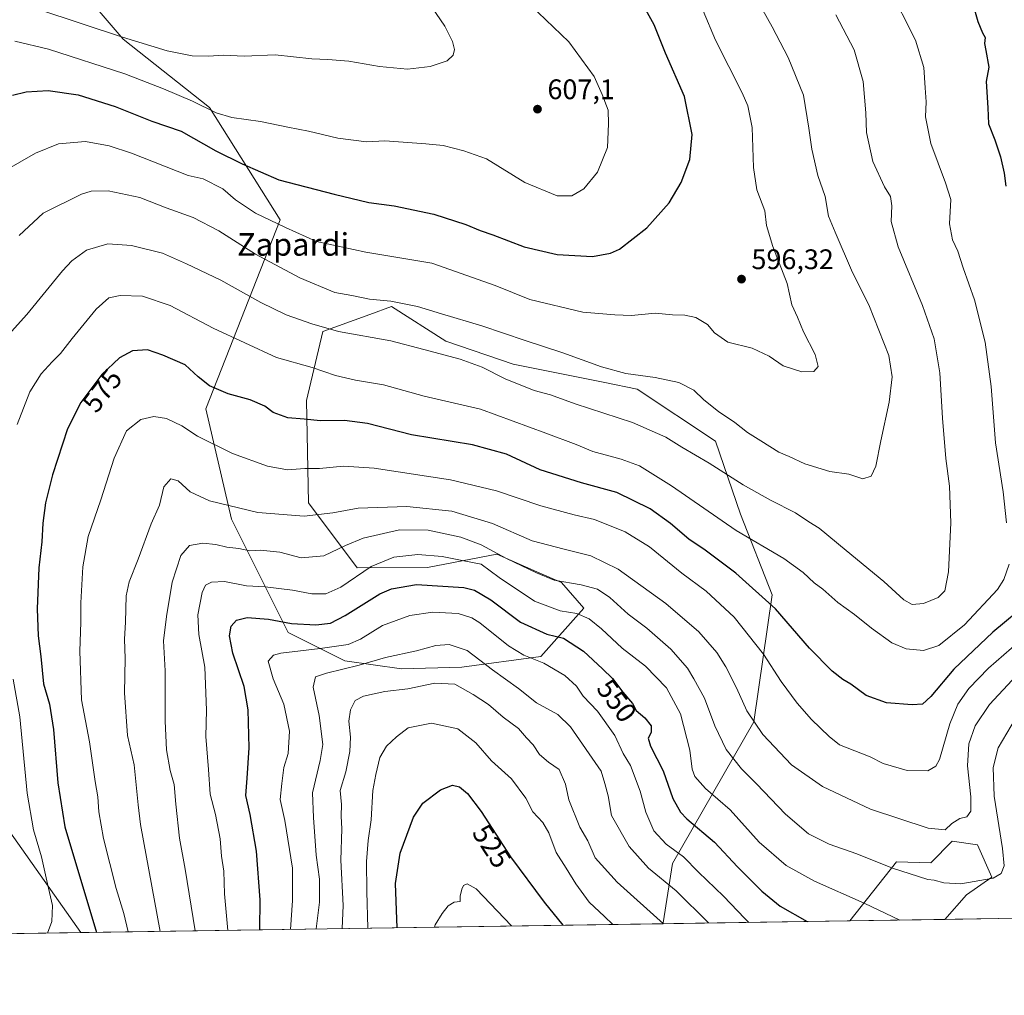
# Model space of a CAD drawing. Units: metres. Extents: x 603758 to 607204, y 4747722 to 4750088.
# Drawn here: x 605219 to 605568, y 4747722 to 4748067 of the extents above; entities that cross this region are included whole.
import ezdxf
from ezdxf.enums import TextEntityAlignment as Align

# ---------------------------------------------------------------- set-up
doc = ezdxf.new("R2010")
doc.units = ezdxf.units.M
doc.header["$MEASUREMENT"] = 0
for name, color, linetype, lineweight in [('Arbolado forestal CxS', 92, 'Continuous', 0), ('Comarca CxS', 21, 'Continuous', 0), ('Comunidad Autónoma CxS', 142, 'Continuous', 0), ('Curva de nivel maestra', 30, 'Continuous', 30), ('Curva de nivel normal', 30, 'Continuous', 0), ('Entidad de ámbito territorial CxS', 92, 'Continuous', 0), ('Municipio CxS', 4, 'Continuous', 0), ('Pastizal CxS', 92, 'Continuous', 0), ('Provincia CxS', 1, 'Continuous', 0), ('Punto de cota en terreno', 7, 'Continuous', 0), ('Rótulo de curva de nivel directora', 7, 'Continuous', 0), ('Rótulo de punto de cota en terreno', 7, 'Continuous', 0), ('Texto cartográfico', 7, 'Continuous', 0)]:
    doc.layers.add(name, color=color, linetype=linetype, lineweight=lineweight)
doc.styles.add('Style-Arial', font='txt')

# ---------------------------------------------------------------- blocks, each defined once
blk = doc.blocks.new('*U8')
at = {"layer": 'Pastizal CxS', "color": 92, "linetype": 'Continuous', "lineweight": 0}
blk.add_polyline3d([(605134.6734999996, 4747773.341499999, 579.1676000000007), (605157.0241, 4747769.084100001, 580.7195000000065), (605185.7610999999, 4747778.662699999, 587.8972999999969), (605211.9042999997, 4747784.951099999, 584.1233000000066), (605240.7352, 4747744.094599999, 577.341499999995), (604931.0022, 4747739.343699999, 575.6175999999978), (604931.1693000002, 4747739.547900001, 575.5752999999969), (604945.1438999996, 4747745.899499999, 571.2345000000059), (604968.3793000003, 4747749.246300001, 562.4655999999959), (604993.4184999998, 4747757.335300001, 556.093599999993), (604997.2297, 4747763.689099999, 557.2256000000052), (605017.6580999997, 4747772.253900001, 555.5412999999971), (605034.1630999995, 4747764.6339, 549.4434000000037), (605048.1278999997, 4747777.3325, 550.0981999999931), (605049.3986999998, 4747796.381300001, 557.0559999999969), (605037.9731000002, 4747820.509299999, 570.7690000000002), (605045.5904999999, 4747830.668500001, 572.0737999999983), (605046.8608999997, 4747843.3673, 575.4266000000061), (605062.6325000003, 4747849.435900001, 575.8552000000054), (605067.6228999998, 4747835.072699999, 569.7853999999934), (605084.6514999997, 4747821.236300001, 573.6033000000025), (605100.6164999995, 4747820.1721, 577.574299999993), (605117.6447000002, 4747788.2423, 577.3368999999948)], close=True, dxfattribs=at)
blk = doc.blocks.new('*U9')
at = {"layer": 'Arbolado forestal CxS', "color": 92, "linetype": 'Continuous', "lineweight": 0}
blk.add_polyline3d([(605225.2484999998, 4748096.215500001, 620.300700000007), (605255.7937000003, 4748060.424900001, 610.2335000000021), (605286.2851, 4748036.2785, 605.5773000000045), (605311.3163000002, 4747996.5283, 596.0733000000037), (605285.0126999998, 4747929.527899999, 572.8705999999949), (605294.1129000002, 4747890.505899999, 563.9272999999957), (605314.1787, 4747850.388300001, 548.5663000000059), (605334.2465000004, 4747840.3595, 542.0442999999941), (605354.3130999999, 4747837.493100001, 537.9628999999986), (605375.6842999998, 4747838.0579, 537.4369000000006), (605403.5623000005, 4747841.8347, 545.911500000002), (605418.8158999998, 4747858.983300001, 556.2369999999937), (605410.9641000004, 4747868.043500001, 560.1304999999993), (605403.3066999996, 4747871.3937, 560.5529999999999), (605388.0365000004, 4747878.0747, 560.1952000000019), (605363.4952999996, 4747873.359099999, 553.4352000000072), (605338.5472999997, 4747873.3123, 557.1518000000069), (605321.3465, 4747896.236500001, 566.843599999993), (605320.6876999997, 4747932.5285, 576.889599999995), (605326.4203000005, 4747956.889699999, 584.8105000000069), (605343.1117000004, 4747963.0131, 588.406099999993), (605350.7213000003, 4747965.805299999, 589.8029999999999), (605370.0450999998, 4747953.519900001, 587.3027000000002), (605393.7697000002, 4747945.424699999, 587.2970999999961), (605426.2739000004, 4747938.8563, 588.736699999994), (605437.7597000003, 4747936.564099999, 589.0369000000064), (605465.4760999996, 4747918.1099, 587.6624000000012), (605474.2874999996, 4747892.261700001, 582.3035999999993), (605485.4789000005, 4747863.7437, 575.9017000000022), (605479.0329, 4747818.694900001, 564.7274000000034), (605450.2386999996, 4747768.5373, 542.9663), (605446.8753000004, 4747747.507099999, 535.101800000004), (605446.8645000001, 4747747.2565, 535.0314000000071), (605240.7352, 4747744.094599999, 577.341499999995), (605211.9042999997, 4747784.951099999, 584.1233000000066)], dxfattribs=at)
blk.add_polyline3d([(605558.1574999997, 4747775.205900001, 562.7997999999934), (605563.2357000001, 4747763.7773, 560.1762000000017), (605554.3482999997, 4747757.428099999, 558.8614999999991), (605546.6688000001, 4747748.7874, 556.846000000005), (605512.9971000003, 4747748.2709, 552.4336000000039), (605529.5406999999, 4747769.166300001, 560.9134000000049), (605541.6524999999, 4747768.8573, 561.5406999999977), (605549.2708999999, 4747776.476500001, 563.7679999999964)], close=True, dxfattribs=at)
blk = doc.blocks.new('5PATER')
at = {"layer": 'Punto de cota en terreno', "linetype": 'Continuous', "lineweight": 0}
h = blk.add_hatch(color=51, dxfattribs=at)
edge = h.paths.add_edge_path()
edge.add_ellipse((0, 0), major_axis=(-0.1095731443231308, -0.1110710700762829), ratio=0.9994222409660322, start_angle=0, end_angle=360)

msp = doc.modelspace()

# ---------------------------------------------------------------- linework, layer by layer
at = {"layer": 'Arbolado forestal CxS', "color": 92, "linetype": 'Continuous', "lineweight": 0, "extrusion": (0.07748635436611523, -0.1098063785890604, 0.9909280620247894), "elevation": -473862.5835470964, "flags": 128}
msp.add_lwpolyline([(3231890.820293777, 3498296.686933941), (3231890.820293777, 3498246.224620384)], dxfattribs=at)
at = {"layer": 'Arbolado forestal CxS', "color": 92, "linetype": 'Continuous', "lineweight": 0, "extrusion": (0.2010215975155423, 0.003083451885943019, 0.9795819565798293), "elevation": 136871.4532499371, "flags": 128}
msp.add_lwpolyline([(4737903.023221765, -664237.4202621611), (4737903.023221765, -664026.96962404)], dxfattribs=at)
at = {"layer": 'Arbolado forestal CxS', "color": 92, "linetype": 'Continuous', "lineweight": 0, "extrusion": (-0.2544204770711628, -0.003902531008800496, 0.9670858240604127), "elevation": -172048.8897150109, "flags": 128}
msp.add_lwpolyline([(-4737903.026961716, 656074.7093571253), (-4737903.026961716, 656006.318033637)], dxfattribs=at)
at = {"layer": 'Arbolado forestal CxS', "color": 92, "linetype": 'Continuous', "lineweight": 0, "extrusion": (-0.1298973789396024, -0.001992527759818742, 0.9915254413164333), "elevation": -87566.81948132577, "flags": 128}
msp.add_lwpolyline([(-4737902.794818692, 672617.8591562259), (-4737902.794818692, 672583.8955686834)], dxfattribs=at)
at = {"layer": 'Arbolado forestal CxS', "color": 92, "linetype": 'Continuous', "lineweight": 0, "extrusion": (-0.01419560247078276, -0.0002177964305445796, 0.9998992136386579), "elevation": -9073.352749259939, "flags": 128}
msp.add_lwpolyline([(605519.0378472608, 4747747.314661535), (605493.5570785428, 4747746.923761525)], dxfattribs=at)
at = {"layer": 'Arbolado forestal CxS', "color": 92, "linetype": 'Continuous', "lineweight": 0}
for points in [[(605572.1470999997, 4747749.178200001, 557.2076999999991), (605546.6688000001, 4747748.7874, 556.846000000005), (605554.3482999997, 4747757.428099999, 558.8614999999991), (605563.2357000001, 4747763.7773, 560.1762000000017), (605558.1574999997, 4747775.205900001, 562.7997999999934), (605549.2708999999, 4747776.476500001, 563.7679999999964), (605541.6524999999, 4747768.8573, 561.5406999999977), (605529.5406999999, 4747769.166300001, 560.9134000000049), (605512.9971000003, 4747748.2709, 552.4336000000039), (605446.8645000001, 4747747.2565, 535.0314000000071), (605446.8753000004, 4747747.507099999, 535.101800000004), (605450.2386999996, 4747768.5373, 542.9663), (605479.0329, 4747818.694900001, 564.7274000000034), (605485.4789000005, 4747863.7437, 575.9017000000022), (605474.2874999996, 4747892.261700001, 582.3035999999993), (605465.4760999996, 4747918.1099, 587.6624000000012), (605437.7597000003, 4747936.564099999, 589.0369000000064), (605426.2739000004, 4747938.8563, 588.736699999994), (605393.7697000002, 4747945.424699999, 587.2970999999961), (605370.0450999998, 4747953.519900001, 587.3027000000002), (605350.7213000003, 4747965.805299999, 589.8029999999999), (605343.1117000004, 4747963.0131, 588.406099999993), (605326.4203000005, 4747956.889699999, 584.8105000000069), (605320.6876999997, 4747932.5285, 576.889599999995), (605321.3465, 4747896.236500001, 566.843599999993), (605338.5472999997, 4747873.3123, 557.1518000000069), (605363.4952999996, 4747873.359099999, 553.4352000000072), (605388.0365000004, 4747878.0747, 560.1952000000019), (605403.3066999996, 4747871.3937, 560.5529999999999), (605410.9641000004, 4747868.043500001, 560.1304999999993), (605418.8158999998, 4747858.983300001, 556.2369999999937), (605403.5623000005, 4747841.8347, 545.911500000002), (605375.6842999998, 4747838.0579, 537.4369000000006), (605354.3130999999, 4747837.493100001, 537.9628999999986), (605334.2465000004, 4747840.3595, 542.0442999999941), (605314.1787, 4747850.388300001, 548.5663000000059), (605294.1129000002, 4747890.505899999, 563.9272999999957), (605285.0126999998, 4747929.527899999, 572.8705999999949), (605311.3163000002, 4747996.5283, 596.0733000000037), (605286.2851, 4748036.2785, 605.5773000000045), (605255.7937000003, 4748060.424900001, 610.2335000000021), (605225.2484999998, 4748096.215500001, 620.300700000007)], [(605225.2484999998, 4748096.215500001, 620.300700000007), (605255.7937000003, 4748060.424900001, 610.2335000000021), (605286.2851, 4748036.2785, 605.5773000000045), (605311.3163000002, 4747996.5283, 596.0733000000037), (605285.0126999998, 4747929.527899999, 572.8705999999949), (605294.1129000002, 4747890.505899999, 563.9272999999957), (605314.1787, 4747850.388300001, 548.5663000000059), (605334.2465000004, 4747840.3595, 542.0442999999941), (605354.3130999999, 4747837.493100001, 537.9628999999986), (605375.6842999998, 4747838.0579, 537.4369000000006), (605403.5623000005, 4747841.8347, 545.911500000002), (605418.8158999998, 4747858.983300001, 556.2369999999937), (605410.9641000004, 4747868.043500001, 560.1304999999993), (605403.3066999996, 4747871.3937, 560.5529999999999), (605388.0365000004, 4747878.0747, 560.1952000000019), (605363.4952999996, 4747873.359099999, 553.4352000000072), (605338.5472999997, 4747873.3123, 557.1518000000069), (605321.3465, 4747896.236500001, 566.843599999993), (605320.6876999997, 4747932.5285, 576.889599999995), (605326.4203000005, 4747956.889699999, 584.8105000000069), (605343.1117000004, 4747963.0131, 588.406099999993), (605350.7213000003, 4747965.805299999, 589.8029999999999), (605370.0450999998, 4747953.519900001, 587.3027000000002), (605393.7697000002, 4747945.424699999, 587.2970999999961), (605426.2739000004, 4747938.8563, 588.736699999994), (605437.7597000003, 4747936.564099999, 589.0369000000064), (605465.4760999996, 4747918.1099, 587.6624000000012), (605474.2874999996, 4747892.261700001, 582.3035999999993), (605485.4789000005, 4747863.7437, 575.9017000000022), (605479.0329, 4747818.694900001, 564.7274000000034), (605450.2386999996, 4747768.5373, 542.9663), (605446.8753000004, 4747747.507099999, 535.101800000004), (605446.8645000001, 4747747.2566, 535.0314999999973)], [(605225.2484999998, 4748096.215500001, 620.300700000007), (605255.7937000003, 4748060.424900001, 610.2335000000021), (605286.2851, 4748036.2785, 605.5773000000045), (605311.3163000002, 4747996.5283, 596.0733000000037), (605285.0126999998, 4747929.527899999, 572.8705999999949), (605294.1129000002, 4747890.505899999, 563.9272999999957), (605314.1787, 4747850.388300001, 548.5663000000059), (605334.2465000004, 4747840.3595, 542.0442999999941), (605354.3130999999, 4747837.493100001, 537.9628999999986), (605375.6842999998, 4747838.0579, 537.4369000000006), (605403.5623000005, 4747841.8347, 545.911500000002), (605418.8158999998, 4747858.983300001, 556.2369999999937), (605410.9641000004, 4747868.043500001, 560.1304999999993), (605403.3066999996, 4747871.3937, 560.5529999999999), (605388.0365000004, 4747878.0747, 560.1952000000019), (605363.4952999996, 4747873.359099999, 553.4352000000072), (605338.5472999997, 4747873.3123, 557.1518000000069), (605321.3465, 4747896.236500001, 566.843599999993), (605320.6876999997, 4747932.5285, 576.889599999995), (605326.4203000005, 4747956.889699999, 584.8105000000069), (605343.1117000004, 4747963.0131, 588.406099999993), (605350.7213000003, 4747965.805299999, 589.8029999999999), (605370.0450999998, 4747953.519900001, 587.3027000000002), (605393.7697000002, 4747945.424699999, 587.2970999999961), (605426.2739000004, 4747938.8563, 588.736699999994), (605437.7597000003, 4747936.564099999, 589.0369000000064), (605465.4760999996, 4747918.1099, 587.6624000000012), (605474.2874999996, 4747892.261700001, 582.3035999999993), (605485.4789000005, 4747863.7437, 575.9017000000022), (605479.0329, 4747818.694900001, 564.7274000000034), (605450.2386999996, 4747768.5373, 542.9663), (605446.8753000004, 4747747.507099999, 535.101800000004), (605446.8645000001, 4747747.2566, 535.0314999999973)], [(605546.6688999999, 4747748.787500001, 556.846000000005), (605554.3482999997, 4747757.428099999, 558.8614999999991), (605563.2357000001, 4747763.7773, 560.1762000000017), (605558.1574999997, 4747775.205900001, 562.7997999999934), (605549.2708999999, 4747776.476500001, 563.7679999999964), (605541.6524999999, 4747768.8573, 561.5406999999977), (605529.5406999999, 4747769.166300001, 560.9134000000049), (605512.9972000001, 4747748.271000001, 552.4336999999941)], [(605546.6688999999, 4747748.787500001, 556.846000000005), (605554.3482999997, 4747757.428099999, 558.8614999999991), (605563.2357000001, 4747763.7773, 560.1762000000017), (605558.1574999997, 4747775.205900001, 562.7997999999934), (605549.2708999999, 4747776.476500001, 563.7679999999964), (605541.6524999999, 4747768.8573, 561.5406999999977), (605529.5406999999, 4747769.166300001, 560.9134000000049), (605512.9972000001, 4747748.271000001, 552.4336999999941)]]:
    msp.add_polyline3d(points, dxfattribs=at)
at = {"layer": 'Comarca CxS', "color": 21, "linetype": 'Continuous', "lineweight": 0, "flags": 128}
msp.add_lwpolyline([(605213.0234006721, 4747743.669574998), (603793.1400007885, 4747721.889982487), (603791.4901592166, 4747831.159277895), (603767.0887521815, 4749447.268727243), (603758.2100007894, 4750035.309982464), (604124.1886182555, 4750040.927778017), (605239.2230301709, 4750058.043628676), (605419.4706763674, 4750060.810441755), (607051.0971875892, 4750085.856014698), (607160.150000817, 4750087.529982464), (607166.1690111518, 4749701.592641295), (607175.5142193515, 4749102.380377978), (607177.2490782407, 4748991.14168766), (607196.2300008151, 4747774.089982487), (607023.721286743, 4747771.443871196), (606109.9674676899, 4747757.427800698)], close=True, dxfattribs=at)
at = {"layer": 'Comunidad Autónoma CxS', "color": 142, "linetype": 'Continuous', "lineweight": 0, "flags": 128}
msp.add_lwpolyline([(605213.0234006721, 4747743.669574998), (603793.1400007885, 4747721.889982487), (603791.4901592166, 4747831.159277895), (603767.0887521815, 4749447.268727243), (603758.2100007894, 4750035.309982464), (604124.1886182555, 4750040.927778017), (605239.2230301709, 4750058.043628676), (605419.4706763674, 4750060.810441755), (607051.0971875892, 4750085.856014698), (607160.150000817, 4750087.529982464), (607166.1690111518, 4749701.592641295), (607175.5142193515, 4749102.380377978), (607177.2490782407, 4748991.14168766), (607196.2300008151, 4747774.089982487), (607023.721286743, 4747771.443871196), (606109.9674676899, 4747757.427800698)], close=True, dxfattribs=at)
at = {"layer": 'Curva de nivel maestra', "color": 30, "linetype": 'Continuous', "lineweight": 30, "flags": 128}
for points, elevation in [([(605216.6399999997, 4748040.6501), (605221.4000000004, 4748041.8101), (605229.1799999997, 4748042.2601), (605239.7800000003, 4748040.790100001), (605252.9500000002, 4748036.630100001), (605265.8600000005, 4748031.460100001), (605276.2400000002, 4748027.9301), (605288.5999999996, 4748020.920100001), (605297.9000000004, 4748016.270099999), (605310.8300000001, 4748010.6501), (605330.4199999999, 4748005.5701), (605342.75, 4748002.620100001), (605351.75, 4748001.420100001), (605365.75, 4747998.540100001), (605377.0199999996, 4747994.8301), (605382.1600000003, 4747992.700099999), (605386.5999999996, 4747991.200099999), (605397.7400000002, 4747986.9001), (605409.3600000005, 4747984.210100001), (605421.8899999997, 4747983.4901), (605428.3200000003, 4747984.640100001), (605431.4400000004, 4747986.140100001), (605441.2000000002, 4747993.630100001), (605449, 4748002.550100001), (605453.29, 4748009.690099999), (605456.3700000001, 4748017.8101), (605457.1799999997, 4748026.7601), (605454.4400000004, 4748040.190099999), (605447.7000000002, 4748055.4901), (605443.7599999999, 4748065.5101), (605440.2300000006, 4748071.960100001)], 600), ([(605556.3899999997, 4748073.350099999), (605558.2699999996, 4748066.6601), (605559.9600000001, 4748062.710100001), (605560.8799999999, 4748061.030099999), (605560.6600000003, 4748058.890100001), (605561.1699999999, 4748056.4801), (605562.2400000002, 4748050.540100001), (605561.2599999999, 4748045.4901), (605561.8799999999, 4748036.140100001), (605562.1200000001, 4748030.460100001), (605564.3899999997, 4748024.7601), (605566.3300000001, 4748018.800100001), (605567.6799999997, 4748013.040100001), (605568.1799999997, 4748008.4101)], 575), ([(605576.7000000002, 4747861.340100001), (605563.6200000001, 4747850.5101), (605549.79, 4747837.4001), (605541.7000000002, 4747827.7301), (605538.7199999997, 4747825.040100001), (605535.1100000005, 4747824.800100001), (605525.9600000001, 4747825.5101), (605518.7800000003, 4747828.100099999), (605513.3600000005, 4747832.040100001), (605510.54, 4747833.720100001), (605506.7599999999, 4747836.640100001), (605498.7000000002, 4747844.8201), (605486.6600000003, 4747858.770099999), (605472.6600000003, 4747871.4301), (605461.7599999999, 4747879.530099999), (605456.0199999996, 4747883.440099999), (605449.5599999996, 4747888.9801), (605442.3799999999, 4747894.100099999), (605430.54, 4747899.9001), (605418.0700000003, 4747903.300100001), (605403.3399999999, 4747907.920100001), (605391.4400000004, 4747913.530099999), (605379.4199999999, 4747916.8301), (605357.8200000003, 4747920.300100001), (605342.2800000003, 4747924.380100001), (605334.0800000001, 4747925.420100001), (605325.6399999997, 4747925.3301), (605319.8399999999, 4747925.960100001), (605314.0199999996, 4747926.4301), (605308.8300000001, 4747928.2301), (605305.8600000005, 4747930.4901), (605300.7699999996, 4747932.7501), (605292.9299999997, 4747934.890100001), (605286.29, 4747937.700099999), (605282.3499999996, 4747940.860099999), (605277.7000000002, 4747945.200099999), (605269.7599999999, 4747948.600099999), (605264.4299999997, 4747950.4101), (605259.0899999999, 4747950.0701), (605254.4299999997, 4747947.620100001), (605248.25, 4747941.710100001), (605240.7300000006, 4747931.860099999), (605236.0999999996, 4747922.4801), (605230.7199999997, 4747906.140100001), (605228.3099999996, 4747896.300100001), (605227.3600000005, 4747889.0701), (605226.9400000004, 4747882.5001), (605225.9400000004, 4747873.2301), (605225.3300000001, 4747858.770099999), (605225.6200000001, 4747849.2301), (605226.5899999999, 4747841.870100001), (605227.5999999996, 4747832.1501), (605229.6500000004, 4747824.970100001), (605231.1200000001, 4747816.0001), (605232.5800000001, 4747797.100099999), (605235.1399999997, 4747781.600099999), (605246.3603999997, 4747744.1812)], 575), ([(605304.1138000004, 4747745.067), (605304.2800000003, 4747755.690099999), (605303.0199999996, 4747772.950099999), (605300.75, 4747785.880100001), (605299.1600000003, 4747792.670100001), (605299.6600000003, 4747798.7601), (605300.3600000005, 4747809.5701), (605300.0199999996, 4747822.920100001), (605298.5499999998, 4747831.2501), (605294.5999999996, 4747843.030099999), (605293.4199999999, 4747849.170100001), (605293.9800000006, 4747852.590100001), (605295.9400000004, 4747854.690099999), (605299.6900000004, 4747855.6501), (605307.1799999997, 4747855.100099999), (605315.4000000004, 4747853.5101), (605323.9199999999, 4747853.110099999), (605329.1600000003, 4747853.670100001), (605334.3799999999, 4747856.390100001), (605346.6200000001, 4747864.100099999), (605350.7199999997, 4747865.880100001), (605359.6299999999, 4747867.360099999), (605376.3099999996, 4747866.290100001), (605380.1200000001, 4747865.3101), (605385.8700000001, 4747861.960100001), (605396.4400000004, 4747854.020099999), (605405.79, 4747849.8301), (605411.5899999999, 4747848.3201), (605418.7199999997, 4747843.7601), (605425.4900000002, 4747837.4901), (605428.9900000002, 4747834.110099999), (605432.6600000003, 4747829.190099999), (605436.0999999996, 4747825.220100001), (605437.3899999997, 4747822.720100001), (605440.4699999997, 4747820.1801), (605442.7000000002, 4747817.370100001), (605442.6600000003, 4747814.9801), (605441.6699999999, 4747812.9901), (605442.4800000006, 4747810.130100001), (605446.8899999997, 4747801.420100001), (605450.2999999998, 4747791.630100001), (605453.0300000003, 4747786.7401), (605455.25, 4747784.4001), (605465.0999999996, 4747776.1501), (605473.2800000003, 4747767.3301), (605481.8799999999, 4747758.720100001), (605488.3200000003, 4747753.4301), (605497.8717, 4747748.039100001)], 550), ([(605352.7911, 4747745.8137), (605352.1299999999, 4747761.4801), (605353.8600000005, 4747772.280099999), (605358.4900000002, 4747784.950099999), (605361.8399999999, 4747789.940099999), (605368.0599999996, 4747794.640100001), (605372.2999999998, 4747796.360099999), (605374.8600000005, 4747795.690099999), (605377.6900000004, 4747793.3101), (605382.4699999997, 4747786.960100001), (605392.9400000004, 4747770.9301), (605404.8499999996, 4747754.850099999), (605411.3541000001, 4747746.711999999)], 525)]:
    msp.add_lwpolyline(points, dxfattribs=dict(at, elevation=elevation))
at = {"layer": 'Curva de nivel normal', "color": 30, "linetype": 'Continuous', "lineweight": 0, "flags": 128}
for points, elevation in [([(605568.4800000006, 4747889.16), (605567.2400000002, 4747900.16), (605564.5700000003, 4747917.5), (605563.0099999999, 4747937.5), (605560.9000000004, 4747953.16), (605557.1500000004, 4747968.130000001), (605553.1799999997, 4747979.52), (605551.2800000003, 4747985.380000001), (605549.2999999998, 4747989.4), (605548.2999999998, 4747995.07), (605548.7599999999, 4748003.67), (605546.9199999999, 4748009.630000001), (605541.7199999997, 4748023.539999999), (605539.8399999999, 4748033), (605539.9800000006, 4748038.26), (605539.7199999997, 4748043.230000001), (605539.1900000004, 4748050.470000001), (605536.2999999998, 4748060.060000001), (605526.7100000001, 4748079.130000001)], 580), ([(605213.5999999996, 4748013.77), (605224.7100000001, 4748020.119999999), (605232.9299999997, 4748023.430000001), (605242.4600000001, 4748024.210000001), (605250.8200000003, 4748022.65), (605258.75, 4748020.050000001), (605278.7599999999, 4748012.189999999), (605284.0800000001, 4748011.039999999), (605290.9900000002, 4748007.51), (605295.5599999996, 4748003.57), (605302.5800000001, 4747998.850000001), (605313.29, 4747993.82), (605324.2400000002, 4747988.83), (605341.6699999999, 4747984.980000001), (605365.0599999996, 4747981.100000001), (605387.4100000003, 4747973.189999999), (605399.7400000002, 4747968.220000001), (605418.4299999997, 4747963.810000001), (605429.8399999999, 4747962.810000001), (605435.7599999999, 4747962.600000001), (605444.04, 4747963.480000001), (605450.2699999996, 4747962.890000001), (605454.6100000005, 4747962.720000001), (605458.4600000001, 4747961.880000001), (605462.6699999999, 4747959.430000001), (605465.0899999999, 4747956.52), (605469.7999999998, 4747953.220000001), (605478.4000000004, 4747951.07), (605484.4800000006, 4747948.189999999), (605489.4000000004, 4747944.74), (605496.0599999996, 4747942.65), (605500.2999999998, 4747942.84), (605501.8300000001, 4747944.57), (605500.75, 4747948.850000001), (605496.5599999996, 4747956.84), (605494.4500000002, 4747961.980000001), (605492.4900000002, 4747966.439999999), (605490.8700000001, 4747973.960000001), (605485.7199999997, 4747987.050000001), (605483.5499999998, 4747994.49), (605482.8600000005, 4747999.630000001), (605480.1100000005, 4748007.07), (605478.8600000005, 4748014.960000001), (605478.4600000001, 4748029.15), (605476.8899999997, 4748036.880000001), (605474.9199999999, 4748041.49), (605465.4800000006, 4748060.15), (605461.1100000005, 4748070.480000001)], 595), ([(605217.4000000004, 4748059.77), (605229.2999999998, 4748056.880000001), (605256.2999999998, 4748048.199999999), (605270, 4748042.82), (605280.2999999998, 4748038.550000001), (605288.6699999999, 4748034.390000001), (605294.2400000002, 4748032.730000001), (605304.4199999999, 4748031.27), (605314.0800000001, 4748029.310000001), (605321.4199999999, 4748027.939999999), (605331.7599999999, 4748025.380000001), (605341.9600000001, 4748024.060000001), (605348.3600000005, 4748024.42), (605362.8700000001, 4748023.449999999), (605369.0899999999, 4748022.859999999), (605376.3099999996, 4748020.970000001), (605384.3600000005, 4748018.09), (605397.9800000006, 4748009.76), (605409.3700000001, 4748004.949999999), (605414.6500000004, 4748004.970000001), (605418.7999999998, 4748007.470000001), (605423.6500000004, 4748013.350000001), (605427.1699999999, 4748022.050000001), (605427.6100000005, 4748030.470000001), (605427.4100000003, 4748035.310000001), (605425.3399999999, 4748040.869999999), (605422.5499999998, 4748047.279999999), (605413.4800000006, 4748059.51), (605399.9299999997, 4748072.5)], 605), ([(605480.5700000003, 4748073.66), (605485.4600000001, 4748064.880000001), (605491.2000000002, 4748053.930000001), (605496.5700000003, 4748040.65), (605498.5199999996, 4748028.980000001), (605499.5999999996, 4748021.5), (605501.7300000006, 4748012.16), (605504.2199999997, 4748004.789999999), (605505.4600000001, 4747997.810000001), (605507.79, 4747992.09), (605514.0099999999, 4747977.890000001), (605519.6799999997, 4747966.42), (605526.8200000003, 4747948.49), (605527.9900000002, 4747940.939999999), (605526.9000000004, 4747931.939999999), (605523.9400000004, 4747918.189999999), (605522.1799999997, 4747909.26), (605520.5199999996, 4747905.75), (605517.5899999999, 4747904.810000001), (605512.6699999999, 4747906.42), (605505.9800000006, 4747907.369999999), (605497.0599999996, 4747910.140000001), (605491.5300000003, 4747912.699999999), (605487.8200000003, 4747914.16), (605481.54, 4747918.230000001), (605476.7599999999, 4747921.16), (605472.3200000003, 4747924.76), (605466.4600000001, 4747928.560000001), (605461.2999999998, 4747932.730000001), (605457.7599999999, 4747936.180000001), (605452.5199999996, 4747938.939999999), (605444.0999999996, 4747940.710000001), (605433.7300000006, 4747942.060000001), (605425.0700000003, 4747944.430000001), (605411.4100000003, 4747949.42), (605398.0800000001, 4747953.720000001), (605382.75, 4747958.92), (605368.4199999999, 4747963.15), (605359.9400000004, 4747965.84), (605350.5300000003, 4747967.640000001), (605342.9400000004, 4747968.34), (605336.6799999997, 4747969.74), (605330.6699999999, 4747970.730000001), (605318.3399999999, 4747975.980000001), (605302.6200000001, 4747984.350000001), (605289.5800000001, 4747992.640000001), (605280.5499999998, 4747997.279999999), (605270.9900000002, 4748000.720000001), (605261.6699999999, 4748004.4), (605250.4199999999, 4748006.810000001), (605244.4299999997, 4748006.58), (605240.9699999997, 4748005.529999999), (605227.4000000004, 4747998.850000001), (605218.9299999997, 4747990.890000001)], 590), ([(605365.04, 4748071.83), (605369.6200000001, 4748065.02), (605372.2999999998, 4748059.609999999), (605373.0899999999, 4748056.810000001), (605372.5800000001, 4748054.810000001), (605370.4199999999, 4748052.789999999), (605364.5, 4748050.810000001), (605356.4199999999, 4748049.779999999), (605346.4600000001, 4748050.810000001), (605335.7000000002, 4748052.730000001), (605328.1900000004, 4748053.279999999), (605322.5199999996, 4748053.480000001), (605309.6200000001, 4748054.91), (605298.5599999996, 4748054.470000001), (605291.2199999997, 4748054.84), (605286.1100000005, 4748054.460000001), (605280.2100000001, 4748054.550000001), (605271.3499999996, 4748056.300000001), (605255.4800000006, 4748061.199999999), (605225.9500000002, 4748070.99)], 610), ([(605508, 4748069.08), (605514.5800000001, 4748056.66), (605517.7599999999, 4748045.5), (605518.6500000004, 4748034.4), (605518.9199999999, 4748027.359999999), (605521.1200000001, 4748017.119999999), (605525.3300000001, 4748008.15), (605527.3899999997, 4748004.699999999), (605527.8399999999, 4748001.460000001), (605527.6699999999, 4747995.850000001), (605530.0899999999, 4747986.939999999), (605538.7300000006, 4747966.180000001), (605542.8300000001, 4747954.33), (605544.8499999996, 4747942.289999999), (605545.8300000001, 4747926.24), (605546.9900000002, 4747912), (605548.29, 4747902.16), (605548.7300000006, 4747889.16), (605547.9299999997, 4747871.84), (605546.6399999997, 4747865.17), (605544.2400000002, 4747862.730000001), (605539.0999999996, 4747860.609999999), (605535.0800000001, 4747860.27), (605532.1500000004, 4747861.92), (605525.0800000001, 4747868.480000001), (605511.7300000006, 4747879.350000001), (605502.0999999996, 4747887.32), (605498.54, 4747889.57), (605493.7699999996, 4747892.699999999), (605484.9299999997, 4747897.17), (605475.2000000002, 4747902.689999999), (605463.2100000001, 4747910.32), (605453.5499999998, 4747915.980000001), (605447.9000000004, 4747919.560000001), (605436.04, 4747924.75), (605415.7300000006, 4747931.390000001), (605407.0099999999, 4747934.52), (605401.3099999996, 4747936.09), (605390.9699999997, 4747940.15), (605382.8700000001, 4747944.289999999), (605375.0599999996, 4747947.130000001), (605362.1900000004, 4747950.57), (605350.5, 4747953.619999999), (605331.9800000006, 4747956.939999999), (605322.5800000001, 4747959.710000001), (605313.4600000001, 4747962.869999999), (605304.4900000002, 4747967.220000001), (605290.3700000001, 4747975.100000001), (605278.2000000002, 4747980.92), (605269.6799999997, 4747984.74), (605258.6799999997, 4747987.41), (605250.3200000003, 4747987.960000001), (605242.8200000003, 4747985.75), (605237.5700000003, 4747981.92), (605234.2400000002, 4747978.4), (605221.6699999999, 4747962.930000001), (605213.04, 4747953.41)], 585), ([(605218.2599999999, 4747923.970000001), (605222.6699999999, 4747935.57), (605226.7699999996, 4747941.99), (605230.5899999999, 4747946.210000001), (605233.6399999997, 4747949.109999999), (605237.7100000001, 4747954.49), (605246.1799999997, 4747964.880000001), (605250.7100000001, 4747968.869999999), (605254.7199999997, 4747969.67), (605262.5800000001, 4747969.449999999), (605272.4500000002, 4747966.199999999), (605287.5700000003, 4747958.100000001), (605310.04, 4747947.779999999), (605322.7300000006, 4747944.140000001), (605330.9900000002, 4747941.4), (605338.0300000003, 4747939.720000001), (605347.9299999997, 4747938.09), (605362.3700000001, 4747934.050000001), (605382.2300000006, 4747929.430000001), (605405.4199999999, 4747920.980000001), (605416.0700000003, 4747916.939999999), (605422.0099999999, 4747914.439999999), (605432, 4747911.76), (605438.5700000003, 4747909.32), (605449.8600000005, 4747902.279999999), (605472.7400000002, 4747886.5), (605489.5999999996, 4747876.51), (605496.54, 4747871.619999999), (605500.4000000004, 4747867.930000001), (605503.4000000004, 4747865.680000001), (605508.7300000006, 4747861), (605514.6200000001, 4747856.699999999), (605520.6200000001, 4747851.92), (605527.8799999999, 4747846.75), (605532.9199999999, 4747844.550000001), (605539.0700000003, 4747844.02), (605544.54, 4747845.789999999), (605553.6399999997, 4747853.039999999), (605565.2599999999, 4747865.640000001), (605567.4900000002, 4747869.140000001), (605569.3799999999, 4747874.5)], 580), ([(605575.7199999997, 4747849.480000001), (605562.0499999998, 4747837.75), (605555.0899999999, 4747830.49), (605551.2100000001, 4747824.980000001), (605548.4299999997, 4747818.07), (605544.7800000003, 4747805.439999999), (605543.5099999999, 4747803.060000001), (605540.6299999999, 4747801.41), (605533.2800000003, 4747801.550000001), (605524.8099999996, 4747803.970000001), (605520.1799999997, 4747806.289999999), (605509.3600000005, 4747810.58), (605505.7199999997, 4747813.480000001), (605499.3899999997, 4747819.58), (605494.3300000001, 4747825.34), (605488.7100000001, 4747832.960000001), (605482.3899999997, 4747842.699999999), (605472.0099999999, 4747855.800000001), (605462.1900000004, 4747864.99), (605453.5599999996, 4747871.34), (605442.0700000003, 4747880.75), (605433.4600000001, 4747885.949999999), (605422.6299999999, 4747890.32), (605415.4299999997, 4747892.07), (605403.5899999999, 4747895.220000001), (605387.9000000004, 4747900.57), (605371.6399999997, 4747904.449999999), (605344.6699999999, 4747908.529999999), (605333.7400000002, 4747909.27), (605325.3200000003, 4747908.49), (605320.1200000001, 4747908.439999999), (605313.9800000006, 4747907.949999999), (605306.8200000003, 4747909.220000001), (605294.4699999997, 4747913.789999999), (605282.0300000003, 4747919.939999999), (605276.5800000001, 4747923.560000001), (605271.0899999999, 4747926.119999999), (605266.6500000004, 4747926.890000001), (605261.9900000002, 4747925.800000001), (605256.9400000004, 4747921.779999999), (605252.6200000001, 4747912.039999999), (605247.9100000003, 4747897.359999999), (605243.4199999999, 4747884.4), (605241.54, 4747873.640000001), (605240.8099999996, 4747860.84), (605240.8300000001, 4747854.060000001), (605240.3899999997, 4747843.75), (605241.0700000003, 4747826.480000001), (605243.8099999996, 4747811.67), (605245.8200000003, 4747797.66), (605246.7400000002, 4747792.210000001), (605247.1200000001, 4747786.859999999), (605248.8399999999, 4747777.430000001), (605253.2599999999, 4747759.74), (605256.0099999999, 4747750.850000001), (605257.4779000003, 4747744.351600001)], 570), ([(605570.5199999996, 4747833.529999999), (605562.4100000003, 4747824.859999999), (605557.3600000005, 4747817.26), (605555.1100000005, 4747810.9), (605554.6699999999, 4747803.119999999), (605555.8899999997, 4747792.15), (605555.7999999998, 4747787.08), (605554.4800000006, 4747785.07), (605551.9900000002, 4747784.49), (605549.1699999999, 4747782.74), (605546.7800000003, 4747780.529999999), (605540.7199999997, 4747781.119999999), (605520.29, 4747787.810000001), (605503.2999999998, 4747795.810000001), (605492.3499999996, 4747803.449999999), (605482.2400000002, 4747814.26), (605476.5999999996, 4747822.66), (605472.8700000001, 4747830.800000001), (605469.1500000004, 4747838.210000001), (605465.8799999999, 4747843.32), (605459.5199999996, 4747850.619999999), (605447.9000000004, 4747860.67), (605430.9800000006, 4747872.74), (605421.3700000001, 4747877.460000001), (605411.9199999999, 4747879.84), (605400.6100000005, 4747882.83), (605386.5199999996, 4747888.980000001), (605372.0999999996, 4747893.350000001), (605356.2199999997, 4747894.970000001), (605338.9900000002, 4747894.41), (605330, 4747892.75), (605319.8399999999, 4747891.59), (605303.4800000006, 4747892.880000001), (605286.2699999996, 4747897), (605279.4500000002, 4747900.180000001), (605275.2400000002, 4747904.039999999), (605272.5999999996, 4747904.77), (605270.1299999999, 4747901.9), (605268.6299999999, 4747895.5), (605265.7000000002, 4747888.83), (605261.0300000003, 4747876.279999999), (605257.8799999999, 4747868.310000001), (605256.8700000001, 4747863.289999999), (605256.5999999996, 4747854.039999999), (605256.2000000002, 4747847.960000001), (605256.4400000004, 4747841.189999999), (605256.25, 4747829), (605257.2599999999, 4747813.91), (605259.6500000004, 4747803.550000001), (605261.0300000003, 4747789.359999999), (605261.9100000003, 4747782.41), (605268.8214999996, 4747744.525599999)], 565), ([(605281.2209000001, 4747744.7158), (605277.75, 4747766.52), (605275.7599999999, 4747777.52), (605274.3799999999, 4747789.52), (605273.8700000001, 4747796.52), (605272.4100000003, 4747801.51), (605271.1299999999, 4747808.779999999), (605270.5999999996, 4747818.980000001), (605270.6500000004, 4747836.730000001), (605270.0899999999, 4747847.439999999), (605271.1500000004, 4747855.99), (605273.1299999999, 4747868.220000001), (605276.1600000003, 4747877.609999999), (605279.2599999999, 4747881.119999999), (605284.0199999996, 4747881.980000001), (605288.5700000003, 4747881.5), (605292.4100000003, 4747880.52), (605296.6699999999, 4747880.060000001), (605300.5700000003, 4747879.300000001), (605304.4000000004, 4747879.49), (605311.1900000004, 4747878.84), (605318.8200000003, 4747876.84), (605326.75, 4747877.5), (605334.4199999999, 4747881.189999999), (605340.75, 4747883.789999999), (605353.5800000001, 4747886.699999999), (605363.6799999997, 4747886.600000001), (605375.3399999999, 4747884.119999999), (605382.5300000003, 4747881.41), (605391.4400000004, 4747876.529999999), (605402.0899999999, 4747871.460000001), (605408.3099999996, 4747868.9), (605417.8399999999, 4747867.279999999), (605423.6399999997, 4747865.74), (605428.0899999999, 4747862.76), (605434.5, 4747856.880000001), (605441.1799999997, 4747851.84), (605449.6500000004, 4747844.460000001), (605455.5300000003, 4747837.76), (605457.7800000003, 4747834), (605461.5099999999, 4747827.130000001), (605465.25, 4747817.33), (605469.2400000002, 4747808.9), (605474.6100000005, 4747802.039999999), (605480.0199999996, 4747796.74), (605490.2599999999, 4747786.08), (605498.3300000001, 4747779.039999999), (605505.7000000002, 4747775.449999999), (605515.4900000002, 4747772), (605528.0599999996, 4747766.869999999), (605537.3499999996, 4747764), (605540.5700000003, 4747762.859999999), (605542.8200000003, 4747762.619999999), (605546.29, 4747761.76), (605552.3200000003, 4747761.350000001), (605563.7199999997, 4747763.42), (605566.5700000003, 4747764.99), (605567.6399999997, 4747767.74), (605567.0700000003, 4747773.869999999), (605564.1200000001, 4747792.449999999), (605563.7100000001, 4747802.609999999), (605565.5199999996, 4747809.51), (605571.6500000004, 4747819.880000001)], 560), ([(605530.7633999997, 4747748.543400001), (605518.0700000003, 4747754.550000001), (605500.5099999999, 4747762.350000001), (605490.4500000002, 4747767.800000001), (605480.9100000003, 4747776.09), (605470.6699999999, 4747787.58), (605461.8700000001, 4747795.180000001), (605458.1600000003, 4747799.390000001), (605457.2199999997, 4747801.99), (605456.3600000005, 4747808.699999999), (605453.1200000001, 4747821.52), (605448.0800000001, 4747830.77), (605440.6399999997, 4747838.480000001), (605432.3799999999, 4747844.83), (605425.1200000001, 4747851.640000001), (605420.6900000004, 4747855.210000001), (605416.4100000003, 4747857.09), (605410.4100000003, 4747858.039999999), (605401.4299999997, 4747861.42), (605388.8300000001, 4747869.850000001), (605382.4400000004, 4747874.58), (605376.4199999999, 4747875.789999999), (605368.6600000003, 4747877.220000001), (605360.0999999996, 4747877.939999999), (605351.54, 4747876.99), (605343.5199999996, 4747873.699999999), (605332.8099999996, 4747866.4), (605327.5599999996, 4747864.07), (605322.5999999996, 4747864.039999999), (605315.75, 4747865.359999999), (605306, 4747866.49), (605299.3899999997, 4747866.83), (605291.6699999999, 4747868.439999999), (605287.0899999999, 4747868.189999999), (605284.9600000001, 4747867.180000001), (605283.7100000001, 4747864.52), (605282.1399999997, 4747856.65), (605282.5700000003, 4747849.710000001), (605284.6500000004, 4747838.029999999), (605285.3099999996, 4747822.890000001), (605285.0800000001, 4747813.51), (605285.9800000006, 4747801.84), (605286.54, 4747793.130000001), (605288.4100000003, 4747785.939999999), (605290.1600000003, 4747777.32), (605290.5999999996, 4747771.15), (605291.4199999999, 4747765.850000001), (605291.6799999997, 4747757.850000001), (605292.8750999998, 4747744.894500001)], 555), ([(605315.0478999997, 4747745.2346), (605315.7400000002, 4747755.52), (605315.6600000003, 4747766.869999999), (605312.9400000004, 4747783.779999999), (605311.2999999998, 4747791.199999999), (605311.8899999997, 4747796.850000001), (605312.6200000001, 4747802.51), (605314.1600000003, 4747807.560000001), (605314.6200000001, 4747815.430000001), (605312.6200000001, 4747825.039999999), (605308.8300000001, 4747833.980000001), (605307.1200000001, 4747840.17), (605308.9299999997, 4747842.33), (605311.5800000001, 4747843.02), (605325.4800000006, 4747844.640000001), (605335.4199999999, 4747846.140000001), (605339.8399999999, 4747847.970000001), (605347.6200000001, 4747852.890000001), (605357.2800000003, 4747856.42), (605365.3499999996, 4747857.57), (605374.3600000005, 4747857.039999999), (605379.2300000006, 4747855.529999999), (605382.0199999996, 4747853.800000001), (605392.2100000001, 4747845.67), (605397.6100000005, 4747842.32), (605404.7400000002, 4747839.550000001), (605412.0899999999, 4747835.140000001), (605416.2800000003, 4747831.41), (605418.6600000003, 4747827.850000001), (605423.7300000006, 4747822.560000001), (605429.8499999996, 4747813.859999999), (605432.7599999999, 4747807.550000001), (605435.3300000001, 4747803.26), (605438.75, 4747794.199999999), (605440.7599999999, 4747786.730000001), (605443.6299999999, 4747780.119999999), (605447.9600000001, 4747775.4), (605454.1600000003, 4747770.939999999), (605459.4199999999, 4747765.52), (605468.29, 4747757.01), (605475.8600000005, 4747749.130000001), (605477.2443000004, 4747747.7225)], 545), ([(605462.9511000002, 4747747.5033), (605451.5499999998, 4747758.939999999), (605441.7800000003, 4747766.930000001), (605434.8499999996, 4747774.640000001), (605428.5999999996, 4747785.609999999), (605427.4800000006, 4747792.52), (605426.2800000003, 4747796.949999999), (605424.9400000004, 4747801.24), (605414.0800000001, 4747816.930000001), (605409.5999999996, 4747821.369999999), (605402.1399999997, 4747825.460000001), (605395.7699999996, 4747830.480000001), (605386.5199999996, 4747837.100000001), (605377.5099999999, 4747843.939999999), (605371.1200000001, 4747846.15), (605366.4199999999, 4747845.710000001), (605359.5599999996, 4747843.850000001), (605348.6200000001, 4747841.560000001), (605339.29, 4747838.76), (605327.7199999997, 4747835.980000001), (605323.8300000001, 4747834.619999999), (605323.0599999996, 4747831), (605325.1399999997, 4747820.980000001), (605326.4699999997, 4747810.65), (605325.5499999998, 4747805), (605322.7800000003, 4747793.529999999), (605323.1799999997, 4747784.869999999), (605324.0300000003, 4747771.57), (605325.2800000003, 4747763.029999999), (605325.2999999998, 4747754.850000001), (605324.0595000006, 4747745.3729)], 540), ([(605228.9743999997, 4747743.9144), (605230.4900000002, 4747748.060000001), (605230.7300000006, 4747753.720000001), (605228.9600000001, 4747761.310000001), (605226.9000000004, 4747770.869999999), (605224.0599999996, 4747780.52), (605221.8300000001, 4747793.52), (605219.1799999997, 4747820.5), (605216.8200000003, 4747833.84)], 580), ([(605333.3243000006, 4747745.515000001), (605333.6799999997, 4747753.74), (605332.7999999998, 4747769.730000001), (605333.1299999999, 4747780.82), (605332.9400000004, 4747785.289999999), (605333.0199999996, 4747789.460000001), (605332.6399999997, 4747794.380000001), (605334.5999999996, 4747801.029999999), (605336, 4747808.17), (605336.2599999999, 4747813.289999999), (605335.7000000002, 4747818.960000001), (605336.2400000002, 4747822.949999999), (605337.9000000004, 4747826.310000001), (605340.8200000003, 4747827.869999999), (605348.4199999999, 4747829.480000001), (605356.5599999996, 4747830.470000001), (605366.0599999996, 4747832.42), (605373.2100000001, 4747832.050000001), (605379.6799999997, 4747828.380000001), (605385.1500000004, 4747824.91), (605390.3399999999, 4747820.439999999), (605395.6600000003, 4747816.42), (605398.5999999996, 4747813.029999999), (605400.8700000001, 4747810.619999999), (605403.1100000005, 4747807.119999999), (605406.3799999999, 4747804.460000001), (605410.1200000001, 4747801.890000001), (605412.2999999998, 4747796.640000001), (605413.5599999996, 4747791.140000001), (605417.4600000001, 4747781.480000001), (605420.2699999996, 4747776.59), (605422.9100000003, 4747770.52), (605430.6299999999, 4747761.99), (605447.0115, 4747747.2588)], 535), ([(605429.1665000003, 4747746.985099999), (605426.2100000001, 4747749.850000001), (605420.7699999996, 4747754.930000001), (605415.9800000006, 4747761.42), (605412.6100000005, 4747766.880000001), (605409.0300000003, 4747772.449999999), (605406.5099999999, 4747779.449999999), (605404.2800000003, 4747783.130000001), (605400.8300000001, 4747786.890000001), (605398.3200000003, 4747791.67), (605393.2100000001, 4747798.550000001), (605386.0999999996, 4747804.960000001), (605380.5800000001, 4747811.32), (605374.2199999997, 4747816.300000001), (605364.9400000004, 4747818.199999999), (605356.6100000005, 4747816.59), (605352.5499999998, 4747813.380000001), (605349.0300000003, 4747810.15), (605346.6200000001, 4747806.140000001), (605345.2199999997, 4747800.029999999), (605344.1200000001, 4747794.390000001), (605343.5099999999, 4747784.050000001), (605342.4699999997, 4747776.699999999), (605341.8899999997, 4747769.25), (605341.9699999997, 4747758.699999999), (605342.3592999997, 4747745.6536)], 530), ([(605366.0137, 4747746.0164), (605366.2699999996, 4747746.9), (605368.7300000006, 4747750.859999999), (605370.8700000001, 4747753.600000001), (605372.8899999997, 4747754.84), (605375.1100000005, 4747755.130000001), (605375.1200000001, 4747757), (605375.5999999996, 4747759.449999999), (605376.25, 4747760.779999999), (605377.5099999999, 4747761.380000001), (605380.6799999997, 4747759.619999999), (605393.2450000001, 4747746.4341)], 520)]:
    msp.add_lwpolyline(points, dxfattribs=dict(at, elevation=elevation))
at = {"layer": 'Entidad de ámbito territorial CxS', "color": 92, "linetype": 'Continuous', "lineweight": 0, "flags": 128}
msp.add_lwpolyline([(606109.9674676899, 4747757.427800698), (605213.0234006721, 4747743.669574998), (605212.9869999991, 4747743.880999999), (605209.5009999997, 4747762.846000001), (605204.3489999999, 4747782.533), (605202.4140000005, 4747794.804999999), (605199.2849999999, 4747809.333000001), (605194.5040000002, 4747829.41), (605187.2779999989, 4747845.364), (605181.9970000007, 4747859.588), (605172.4080000005, 4747878.914), (605164.3500000002, 4747897.896000001), (605157.9599999998, 4747916.155999999), (605147.462000001, 4747941.811000002), (605142.048, 4747955.343), (605139.5109999995, 4747961.685), (605133.8369999991, 4747976.405999999), (605124.3229999989, 4748003.481000001), (605117.7910000002, 4748022.373000001), (605111.1300000006, 4748041.388), (605110.7100000003, 4748042.369999999), (605100.9270000006, 4748065.271000001), (605091.5009999999, 4748088.538000002)], dxfattribs=at)
at = {"layer": 'Municipio CxS', "color": 4, "linetype": 'Continuous', "lineweight": 0, "flags": 128}
msp.add_lwpolyline([(606109.9674676899, 4747757.427800698), (605213.0234006721, 4747743.669574998), (603793.1400007885, 4747721.889982487)], dxfattribs=at)
at = {"layer": 'Pastizal CxS', "color": 92, "linetype": 'Continuous', "lineweight": 0, "extrusion": (0.07748635436611523, -0.1098063785890604, 0.9909280620247894), "elevation": -473862.5835470964, "flags": 128}
msp.add_lwpolyline([(3231890.820293777, 3498296.686933941), (3231890.820293777, 3498246.224620384)], dxfattribs=at)
at = {"layer": 'Pastizal CxS', "color": 92, "linetype": 'Continuous', "lineweight": 0, "extrusion": (-0.01177384609449986, -0.0001805724339888638, 0.9999306695675152), "elevation": -7406.02149964343, "flags": 128}
msp.add_lwpolyline([(605205.5808948322, 4747742.83468008), (605138.0912146429, 4747741.799680064)], dxfattribs=at)
at = {"layer": 'Provincia CxS', "color": 1, "linetype": 'Continuous', "lineweight": 0, "flags": 128}
msp.add_lwpolyline([(605213.0234006721, 4747743.669574998), (603793.1400007885, 4747721.889982487), (603791.4901592166, 4747831.159277895), (603767.0887521815, 4749447.268727243), (603758.2100007894, 4750035.309982464), (604124.1886182555, 4750040.927778017), (605239.2230301709, 4750058.043628676), (605419.4706763674, 4750060.810441755), (607051.0971875892, 4750085.856014698), (607160.150000817, 4750087.529982464), (607166.1690111518, 4749701.592641295), (607175.5142193515, 4749102.380377978), (607177.2490782407, 4748991.14168766), (607196.2300008151, 4747774.089982487), (607023.721286743, 4747771.443871196), (606109.9674676899, 4747757.427800698)], close=True, dxfattribs=at)

# ---------------------------------------------------------------- block references
at = {"layer": 'Arbolado forestal CxS', "color": 92, "linetype": 'Continuous', "lineweight": 0}
msp.add_blockref('*U9', (0, 0), dxfattribs=at)
at = {"layer": 'Pastizal CxS', "color": 92, "linetype": 'Continuous', "lineweight": 0}
msp.add_blockref('*U8', (0, 0), dxfattribs=at)
at = {"layer": 'Punto de cota en terreno', "color": 7, "linetype": 'Continuous', "lineweight": 0, "xscale": 10, "yscale": 10, "zscale": 10}
for p in [(605402.4400000004, 4748035.680000001, 607.1000000000058), (605474.6600000003, 4747975.5, 596.320000000007)]:
    msp.add_blockref('5PATER', p, dxfattribs=at)

# ---------------------------------------------------------------- texts
at = {"layer": 'Rótulo de curva de nivel directora', "color": 7, "linetype": 'Continuous', "lineweight": 0, "style": 'Style-Arial'}
for s, rotation, p in [('575', 52.64001376192321, (605248.3478124982, 4747936.028748685)), ('550', 306.7205370140597, (605430.4864491889, 4747826.209703537)), ('525', 303.1504403121029, (605386.2648362266, 4747774.699399997))]:
    msp.add_text(s, height=7.000000000000002, rotation=rotation, dxfattribs=at).set_placement(p, align=Align.MIDDLE_CENTER)
at = {"layer": 'Rótulo de punto de cota en terreno', "color": 7, "linetype": 'Continuous', "lineweight": 0, "style": 'Style-Arial'}
for s, p in [('607,1', (605405.9677999998, 4748039.207800001)), ('596,32', (605478.1878000004, 4747979.027799999))]:
    msp.add_text(s, height=7.000000000000002, dxfattribs=at).set_placement(p)
at = {"layer": 'Texto cartográfico', "color": 7, "linetype": 'Continuous', "lineweight": 0, "style": 'Style-Arial'}
msp.add_text('Zapardi', height=8, dxfattribs=at).set_placement((605315.9126231706, 4747987.790150001), align=Align.MIDDLE_CENTER)

doc.saveas('drawing.dxf')
